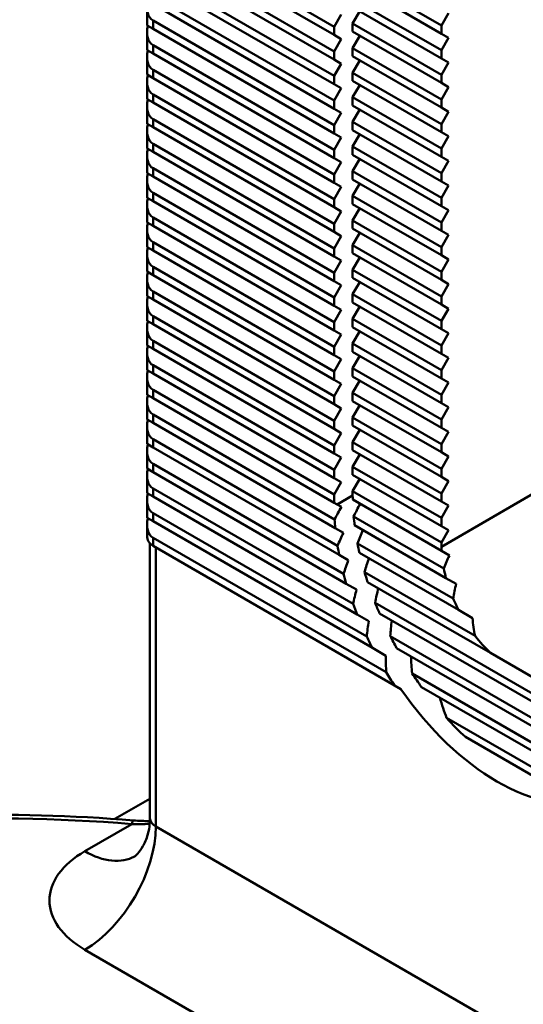
# Model space of a CAD drawing. Units: inches. Extents: x 1 to 968, y 0 to 271.
# Drawn here: x 826 to 829, y 33 to 38 of the extents above; entities that cross this region are included whole.
import ezdxf

# ---------------------------------------------------------------- set-up
doc = ezdxf.new("R2010")
doc.units = ezdxf.units.IN
doc.header["$LTSCALE"] = 5
doc.header["$MEASUREMENT"] = 0
for name, color, linetype, lineweight in [('Detail Circle Lines(ANSI)', 7, 'Continuous', 50), ('Visible Edges(ANSI)', 7, 'Continuous', 50), ('Visible Tangent Edges(ANSI)', 7, 'Continuous', 50)]:
    doc.layers.add(name, color=color, linetype=linetype, lineweight=lineweight)

# ---------------------------------------------------------------- blocks, each defined once
blk = doc.blocks.new('2dTransSymbol12')
at = {"layer": 'Detail Circle Lines(ANSI)'}
blk.add_circle((5.57796, 6.50768), 2.68343, dxfattribs=at)

msp = doc.modelspace()

# ---------------------------------------------------------------- linework, layer by layer
at = {"layer": 'Visible Edges(ANSI)'}
for p, q in [((827.583703, 38.209308), (826.69634, 38.721627)), ((826.69634, 38.681446), (827.583703, 38.169126)), ((827.583703, 38.088762), (826.69634, 38.601082)), ((826.69634, 38.5609), (827.583703, 38.04858)), ((827.583703, 37.968217), (826.69634, 38.480536)), ((827.674179, 38.466472), (828.109161, 38.215335)), ((826.69634, 38.440354), (827.583703, 37.928035)), ((827.674179, 38.42629), (828.109161, 38.175153)), ((827.583703, 37.847671), (826.69634, 38.35999)), ((827.674179, 38.345927), (828.109161, 38.09479)), ((826.667512, 38.215906), (826.667512, 38.303164)), ((826.69634, 38.319808), (827.583703, 37.807489)), ((827.674179, 38.305745), (828.109161, 38.054608)), ((827.674179, 38.225381), (827.708978, 38.285654)), ((828.109161, 38.215335), (828.14396, 38.275608)), ((827.583703, 37.727125), (826.69634, 38.239444)), ((827.583703, 38.209308), (827.618502, 38.269581)), ((827.674179, 38.225381), (828.109161, 37.974244)), ((827.674179, 38.185199), (827.674179, 38.225381)), ((826.69634, 38.199263), (826.667512, 38.215906)), ((826.667512, 38.095361), (826.667512, 38.182619)), ((826.69634, 38.199263), (827.583703, 37.686943)), ((827.583703, 38.169126), (827.583703, 38.209308)), ((827.674179, 38.185199), (828.109161, 37.934062)), ((828.109161, 38.175153), (828.109161, 38.215335)), ((827.618502, 38.149035), (827.583703, 38.169126)), ((827.583703, 38.088762), (827.618502, 38.149035)), ((827.674179, 38.104835), (827.708978, 38.165108)), ((828.14396, 38.155062), (828.109161, 38.175153)), ((828.109161, 38.09479), (828.14396, 38.155062)), ((826.69634, 38.078717), (826.667512, 38.095361)), ((827.583703, 37.606579), (826.69634, 38.118899)), ((827.583703, 38.04858), (827.583703, 38.088762)), ((827.674179, 38.104835), (828.109161, 37.853698)), ((827.674179, 38.064653), (827.674179, 38.104835)), ((828.109161, 38.054608), (828.109161, 38.09479)), ((826.667512, 37.974815), (826.667512, 38.062073)), ((826.69634, 38.078717), (827.583703, 37.566397)), ((827.618502, 38.028489), (827.583703, 38.04858)), ((827.674179, 38.064653), (828.109161, 37.813516)), ((827.674179, 37.984289), (827.708978, 38.044562)), ((828.14396, 38.034517), (828.109161, 38.054608)), ((828.109161, 37.974244), (828.14396, 38.034517)), ((827.583703, 37.486034), (826.69634, 37.998353)), ((827.583703, 37.968217), (827.618502, 38.028489)), ((827.674179, 37.984289), (828.109161, 37.733152)), ((827.674179, 37.944107), (827.674179, 37.984289)), ((826.69634, 37.958171), (826.667512, 37.974815)), ((826.667512, 37.854269), (826.667512, 37.941527)), ((826.69634, 37.958171), (827.583703, 37.445852)), ((827.583703, 37.928035), (827.583703, 37.968217)), ((827.674179, 37.944107), (828.109161, 37.69297)), ((828.109161, 37.934062), (828.109161, 37.974244)), ((827.618502, 37.907944), (827.583703, 37.928035)), ((827.583703, 37.847671), (827.618502, 37.907944)), ((827.674179, 37.863744), (827.708978, 37.924016)), ((828.14396, 37.913971), (828.109161, 37.934062)), ((828.109161, 37.853698), (828.14396, 37.913971)), ((826.69634, 37.837625), (826.667512, 37.854269)), ((827.583703, 37.365488), (826.69634, 37.877807)), ((827.583703, 37.807489), (827.583703, 37.847671)), ((827.674179, 37.863744), (828.109161, 37.612607)), ((827.674179, 37.823562), (827.674179, 37.863744)), ((828.109161, 37.813516), (828.109161, 37.853698)), ((826.667512, 37.733723), (826.667512, 37.820981)), ((826.69634, 37.837625), (827.583703, 37.325306)), ((827.618502, 37.787398), (827.583703, 37.807489)), ((827.674179, 37.823562), (828.109161, 37.572425)), ((827.674179, 37.743198), (827.708978, 37.803471)), ((828.14396, 37.793425), (828.109161, 37.813516)), ((828.109161, 37.733152), (828.14396, 37.793425)), ((827.583703, 37.244942), (826.69634, 37.757261)), ((827.583703, 37.727125), (827.618502, 37.787398)), ((827.674179, 37.743198), (828.109161, 37.492061)), ((827.674179, 37.703016), (827.674179, 37.743198)), ((826.69634, 37.71708), (826.667512, 37.733723)), ((826.667512, 37.613178), (826.667512, 37.700436)), ((826.69634, 37.71708), (827.583703, 37.20476)), ((827.583703, 37.686943), (827.583703, 37.727125)), ((827.674179, 37.703016), (828.109161, 37.451879)), ((828.109161, 37.69297), (828.109161, 37.733152)), ((827.618502, 37.666852), (827.583703, 37.686943)), ((827.583703, 37.606579), (827.618502, 37.666852)), ((827.674179, 37.622652), (827.708978, 37.682925)), ((828.14396, 37.672879), (828.109161, 37.69297)), ((828.109161, 37.612607), (828.14396, 37.672879)), ((826.69634, 37.596534), (826.667512, 37.613178)), ((827.583703, 37.124396), (826.69634, 37.636716)), ((827.583703, 37.566397), (827.583703, 37.606579)), ((827.674179, 37.622652), (828.109161, 37.371515)), ((827.674179, 37.58247), (827.674179, 37.622652)), ((828.109161, 37.572425), (828.109161, 37.612607)), ((826.667512, 37.492632), (826.667512, 37.57989)), ((826.69634, 37.596534), (827.583703, 37.084214)), ((827.618502, 37.546306), (827.583703, 37.566397)), ((827.674179, 37.58247), (828.109161, 37.331333)), ((827.674179, 37.502106), (827.708978, 37.562379)), ((828.14396, 37.552334), (828.109161, 37.572425)), ((828.109161, 37.492061), (828.14396, 37.552334)), ((827.583703, 37.00385), (826.69634, 37.51617)), ((827.583703, 37.486034), (827.618502, 37.546306)), ((827.674179, 37.502106), (828.109161, 37.250969)), ((827.674179, 37.461924), (827.674179, 37.502106)), ((826.69634, 37.475988), (826.667512, 37.492632)), ((826.667512, 37.372086), (826.667512, 37.459344)), ((826.69634, 37.475988), (827.583703, 36.963669)), ((827.583703, 37.445852), (827.583703, 37.486034)), ((827.674179, 37.461924), (828.109161, 37.210787)), ((828.109161, 37.451879), (828.109161, 37.492061)), ((827.618502, 37.425761), (827.583703, 37.445852)), ((827.583703, 37.365488), (827.618502, 37.425761)), ((827.674179, 37.381561), (827.708978, 37.441833)), ((828.14396, 37.431788), (828.109161, 37.451879)), ((828.109161, 37.371515), (828.14396, 37.431788)), ((826.69634, 37.355442), (826.667512, 37.372086)), ((827.583703, 36.883305), (826.69634, 37.395624)), ((827.583703, 37.325306), (827.583703, 37.365488)), ((827.674179, 37.381561), (828.109161, 37.130424)), ((827.674179, 37.341379), (827.674179, 37.381561)), ((828.109161, 37.331333), (828.109161, 37.371515)), ((826.667512, 37.25154), (826.667512, 37.338798)), ((826.69634, 37.355442), (827.583703, 36.843123)), ((827.618502, 37.305215), (827.583703, 37.325306)), ((827.674179, 37.341379), (828.109161, 37.090242)), ((827.674179, 37.261015), (827.708978, 37.321288)), ((828.14396, 37.311242), (828.109161, 37.331333)), ((828.109161, 37.250969), (828.14396, 37.311242)), ((827.583703, 36.762759), (826.69634, 37.275078)), ((827.583703, 37.244942), (827.618502, 37.305215)), ((827.674179, 37.261015), (828.109161, 37.009878)), ((827.674179, 37.220833), (827.674179, 37.261015)), ((826.69634, 37.234897), (826.667512, 37.25154)), ((826.667512, 37.130995), (826.667512, 37.218253)), ((826.69634, 37.234897), (827.583703, 36.722577)), ((827.583703, 37.20476), (827.583703, 37.244942)), ((827.674179, 37.220833), (828.109161, 36.969696)), ((828.109161, 37.210787), (828.109161, 37.250969)), ((827.618502, 37.184669), (827.583703, 37.20476)), ((827.583703, 37.124396), (827.618502, 37.184669)), ((827.674179, 37.140469), (827.708978, 37.200742)), ((828.14396, 37.190696), (828.109161, 37.210787)), ((828.109161, 37.130424), (828.14396, 37.190696)), ((826.69634, 37.114351), (826.667512, 37.130995)), ((827.583703, 36.642213), (826.69634, 37.154533)), ((827.583703, 37.084214), (827.583703, 37.124396)), ((827.674179, 37.140469), (828.109161, 36.889332)), ((827.674179, 37.100287), (827.674179, 37.140469)), ((828.109161, 37.090242), (828.109161, 37.130424)), ((826.667512, 37.010449), (826.667512, 37.097707)), ((826.69634, 37.114351), (827.583703, 36.602031)), ((827.618502, 37.064123), (827.583703, 37.084214)), ((827.674179, 37.100287), (828.109161, 36.84915)), ((827.674179, 37.019923), (827.708978, 37.080196)), ((828.14396, 37.070151), (828.109161, 37.090242)), ((828.109161, 37.009878), (828.14396, 37.070151)), ((827.583703, 36.521667), (826.69634, 37.033987)), ((827.583703, 37.00385), (827.618502, 37.064123)), ((827.674179, 37.019923), (828.109161, 36.768786)), ((827.674179, 36.979741), (827.674179, 37.019923)), ((826.69634, 36.993805), (826.667512, 37.010449)), ((826.667512, 36.889903), (826.667512, 36.977161)), ((826.69634, 36.993805), (827.583703, 36.481486)), ((827.583703, 36.963669), (827.583703, 37.00385)), ((827.674179, 36.979741), (828.109161, 36.728604)), ((828.109161, 36.969696), (828.109161, 37.009878)), ((827.618502, 36.943578), (827.583703, 36.963669)), ((827.583703, 36.883305), (827.618502, 36.943578)), ((827.674179, 36.899377), (827.708978, 36.95965)), ((828.14396, 36.949605), (828.109161, 36.969696)), ((828.109161, 36.889332), (828.14396, 36.949605)), ((826.69634, 36.873259), (826.667512, 36.889903)), ((827.583703, 36.401122), (826.69634, 36.913441)), ((827.583703, 36.843123), (827.583703, 36.883305)), ((827.674179, 36.899377), (828.109161, 36.648241)), ((827.674179, 36.859196), (827.674179, 36.899377)), ((828.109161, 36.84915), (828.109161, 36.889332)), ((826.667512, 36.769357), (826.667512, 36.856615)), ((826.69634, 36.873259), (827.583703, 36.36094)), ((827.618502, 36.823032), (827.583703, 36.843123)), ((827.674179, 36.859196), (828.109161, 36.608059)), ((827.674179, 36.778832), (827.708978, 36.839105)), ((828.14396, 36.829059), (828.109161, 36.84915)), ((828.109161, 36.768786), (828.14396, 36.829059)), ((827.583703, 36.280576), (826.69634, 36.792895)), ((827.583703, 36.762759), (827.618502, 36.823032)), ((827.674179, 36.778832), (828.109161, 36.527695)), ((827.674179, 36.73865), (827.674179, 36.778832)), ((826.69634, 36.752713), (826.667512, 36.769357)), ((826.667512, 36.648812), (826.667512, 36.73607)), ((826.69634, 36.752713), (827.583703, 36.240394)), ((827.583703, 36.722577), (827.583703, 36.762759)), ((827.674179, 36.73865), (828.109161, 36.487513)), ((828.109161, 36.728604), (828.109161, 36.768786)), ((827.618502, 36.702486), (827.583703, 36.722577)), ((827.583703, 36.642213), (827.618502, 36.702486)), ((827.674179, 36.658286), (827.708978, 36.718559)), ((828.14396, 36.708513), (828.109161, 36.728604)), ((828.109161, 36.648241), (828.14396, 36.708513)), ((826.69634, 36.632168), (826.667512, 36.648812)), ((827.583703, 36.16003), (826.69634, 36.67235)), ((827.583703, 36.602031), (827.583703, 36.642213)), ((827.674179, 36.658286), (828.109161, 36.407149)), ((827.674179, 36.618104), (827.674179, 36.658286)), ((828.109161, 36.608059), (828.109161, 36.648241)), ((826.667512, 36.528266), (826.667512, 36.615524)), ((826.69634, 36.632168), (827.583703, 36.119848)), ((827.618502, 36.58194), (827.583703, 36.602031)), ((827.674179, 36.618104), (828.109161, 36.366967)), ((827.674179, 36.53774), (827.708978, 36.598013)), ((828.14396, 36.587968), (828.109161, 36.608059)), ((828.109161, 36.527695), (828.14396, 36.587968)), ((827.583703, 36.039484), (826.69634, 36.551804)), ((827.583703, 36.521667), (827.618502, 36.58194)), ((827.674179, 36.53774), (828.109161, 36.286603)), ((827.674179, 36.497558), (827.674179, 36.53774)), ((826.69634, 36.511622), (826.667512, 36.528266)), ((826.667512, 36.40772), (826.667512, 36.494978)), ((826.69634, 36.511622), (827.583703, 35.999303)), ((827.583703, 36.481486), (827.583703, 36.521667)), ((827.674179, 36.497558), (828.109161, 36.246421)), ((828.109161, 36.487513), (828.109161, 36.527695)), ((827.618502, 36.461395), (827.583703, 36.481486)), ((827.583703, 36.401122), (827.618502, 36.461395)), ((827.674179, 36.417194), (827.708978, 36.477467)), ((828.14396, 36.467422), (828.109161, 36.487513)), ((828.109161, 36.407149), (828.14396, 36.467422)), ((826.69634, 36.391076), (826.667512, 36.40772)), ((827.583703, 35.918939), (826.69634, 36.431258)), ((827.583703, 36.36094), (827.583703, 36.401122)), ((827.674179, 36.417194), (828.109161, 36.166057)), ((827.674179, 36.377013), (827.674179, 36.417194)), ((828.109161, 36.366967), (828.109161, 36.407149)), ((826.667512, 36.287174), (826.667512, 36.374432)), ((826.69634, 36.391076), (827.583703, 35.878757)), ((827.618502, 36.340849), (827.583703, 36.36094)), ((827.674179, 36.377013), (828.109161, 36.125876)), ((827.674179, 36.296649), (827.708978, 36.356922)), ((828.14396, 36.346876), (828.109161, 36.366967)), ((828.109161, 36.286603), (828.14396, 36.346876)), ((827.585685, 35.797249), (826.69634, 36.310712)), ((827.583703, 36.280576), (827.618502, 36.340849)), ((826.69634, 36.27053), (826.667512, 36.287174)), ((826.667512, 36.166629), (826.667512, 36.253887)), ((826.69634, 36.27053), (827.588948, 35.755183)), ((827.583703, 36.240394), (827.583703, 36.280576)), ((827.674179, 36.296649), (828.109161, 36.045512)), ((827.674179, 36.256467), (827.674179, 36.296649)), ((827.674179, 36.256467), (828.109161, 36.00533)), ((828.109161, 36.246421), (828.109161, 36.286603)), ((827.618502, 36.220303), (827.583703, 36.240394)), ((827.583703, 36.16003), (827.618502, 36.220303)), ((827.674179, 36.176103), (827.708978, 36.236376)), ((828.14396, 36.22633), (828.109161, 36.246421)), ((828.109161, 36.166057), (828.14396, 36.22633)), ((826.69634, 36.149985), (826.667512, 36.166629)), ((827.600241, 35.668299), (826.69634, 36.190167)), ((827.583703, 36.119848), (827.583703, 36.16003)), ((827.674179, 36.176103), (828.109161, 35.924966)), ((827.674179, 36.135921), (827.674179, 36.176103)), ((828.109161, 36.125876), (828.109161, 36.166057)), ((826.667512, 36.046083), (826.667512, 36.133341)), ((826.69634, 36.149985), (827.608341, 35.62344)), ((827.618502, 36.099757), (827.583703, 36.119848)), ((827.674179, 36.135921), (828.109161, 35.884784)), ((827.674179, 36.055557), (827.708978, 36.11583)), ((828.14396, 36.105785), (828.109161, 36.125876)), ((828.109161, 36.045512), (828.14396, 36.105785)), ((827.629721, 35.530733), (826.69634, 36.069621)), ((827.583703, 36.039484), (827.618502, 36.099757)), ((826.69634, 36.029439), (826.667512, 36.046083)), ((826.667512, 35.925537), (826.667512, 36.012795)), ((826.69634, 36.029439), (827.643153, 35.482796)), ((827.583703, 35.999303), (827.583703, 36.039484)), ((827.674179, 36.055557), (828.109161, 35.80442)), ((827.674179, 36.015375), (827.674179, 36.055557)), ((827.674179, 36.015375), (828.109161, 35.764238)), ((828.109161, 36.00533), (828.109161, 36.045512)), ((827.618502, 35.979212), (827.583703, 35.999303)), ((827.583703, 35.918939), (827.618502, 35.979212)), ((827.674179, 35.935011), (827.708978, 35.995284)), ((828.14396, 35.985239), (828.109161, 36.00533)), ((828.109161, 35.924966), (828.14396, 35.985239)), ((826.69634, 35.908893), (826.667512, 35.925537)), ((827.676035, 35.383448), (826.69634, 35.949075)), ((827.583703, 35.878757), (827.583703, 35.918939)), ((827.674179, 35.935011), (828.109161, 35.683874)), ((827.674179, 35.91492), (827.674179, 35.935011)), ((828.109161, 35.884784), (828.109161, 35.924966)), ((826.667512, 35.804991), (826.667512, 35.892249)), ((826.69634, 35.908893), (827.69578, 35.331866)), ((827.597622, 35.87072), (827.583703, 35.878757)), ((827.61878, 35.858505), (827.597622, 35.87072)), ((827.674373, 35.894718), (828.109597, 35.643441)), ((828.14396, 35.864693), (828.109161, 35.884784)), ((828.109161, 35.80442), (828.14396, 35.864693)), ((827.742922, 35.224285), (826.69634, 35.828529)), ((826.69634, 35.788347), (826.667512, 35.804991)), ((826.667512, 35.717733), (826.667512, 35.771704)), ((826.69634, 35.788347), (827.770924, 35.167936)), ((827.679027, 35.811667), (828.120211, 35.556949)), ((827.68371, 35.768781), (828.131171, 35.510439)), ((828.109161, 35.764238), (828.109161, 35.80442)), ((827.628589, 35.732296), (827.588948, 35.755183)), ((828.14396, 35.744147), (828.109161, 35.764238)), ((828.109161, 35.683874), (828.14396, 35.744147)), ((826.681431, 35.679861), (826.681431, 34.333762)), ((827.838133, 35.048769), (826.69634, 35.707984)), ((827.697932, 35.680206), (828.166522, 35.409666)), ((828.109161, 35.663784), (828.109161, 35.683874)), ((826.69634, 35.667802), (827.878882, 34.98506)), ((827.652944, 35.597689), (827.608341, 35.62344)), ((827.707563, 35.634464), (828.192701, 35.35437)), ((828.147897, 35.621329), (828.109597, 35.643441)), ((827.7322, 35.539876), (828.273834, 35.227163)), ((827.693346, 35.453817), (827.643153, 35.482796)), ((827.747393, 35.490922), (828.348488, 35.14388)), ((828.181184, 35.481564), (828.131171, 35.510439)), ((827.784175, 35.389323), (829.101886, 34.628541)), ((827.806125, 35.336467), (829.075854, 34.603389)), ((828.261775, 35.31449), (828.192701, 35.35437)), ((827.752786, 35.298953), (827.69578, 35.331866)), ((827.85845, 35.225894), (829.041373, 34.542933)), ((827.837249, 35.129643), (827.770924, 35.167936)), ((827.8896, 35.167728), (829.011656, 34.519908)), ((828.565805, 35.018412), (828.348488, 35.14388)), ((827.965021, 35.043819), (828.949273, 34.475561)), ((827.910809, 34.966627), (827.878882, 34.98506)), ((828.011508, 34.976798), (828.902786, 34.462219)), ((828.134438, 34.82546), (828.779855, 34.452829)), ((828.226319, 34.732231), (828.687974, 34.465694)), ((826.510222, 34.33078), (826.681431, 34.429627))]:
    msp.add_line(p, q, dxfattribs=at)
for centre, major_axis, ratio, start_param, end_param in [((826.765937, 38.35999), (-0.069597, -0.120546), 0.57735027, 5.23598776, 6.28318531), ((826.765937, 38.239444), (-0.069597, -0.120546), 0.57735027, 5.23598776, 6.28318531), ((826.765937, 38.118899), (-0.069597, -0.120546), 0.57735027, 5.23598776, 6.28318531), ((826.765937, 37.998353), (-0.069597, -0.120546), 0.57735027, 5.23598776, 6.28318531), ((826.765937, 37.877807), (-0.069597, -0.120546), 0.57735027, 5.23598776, 6.28318531), ((826.765937, 37.757261), (-0.069597, -0.120546), 0.57735027, 5.23598776, 6.28318531), ((826.765937, 37.636716), (-0.069597, -0.120546), 0.57735027, 5.23598776, 6.28318531), ((826.765937, 37.51617), (-0.069597, -0.120546), 0.57735027, 5.23598776, 6.28318531), ((826.765937, 37.395624), (-0.069597, -0.120546), 0.57735027, 5.23598776, 6.28318531), ((826.765937, 37.275078), (-0.069597, -0.120546), 0.57735027, 5.23598776, 6.28318531), ((826.765937, 37.154533), (-0.069597, -0.120546), 0.57735027, 5.23598776, 6.28318531), ((826.765937, 37.033987), (-0.069597, -0.120546), 0.57735027, 5.23598776, 6.28318531), ((826.765937, 36.913441), (-0.069597, -0.120546), 0.57735027, 5.23598776, 6.28318531), ((826.765937, 36.792895), (-0.069597, -0.120546), 0.57735027, 5.23598776, 6.28318531), ((826.765937, 36.67235), (-0.069597, -0.120546), 0.57735027, 5.23598776, 6.28318531), ((826.765937, 36.551804), (-0.069597, -0.120546), 0.57735027, 5.23598776, 6.28318531), ((826.765937, 36.431258), (-0.069597, -0.120546), 0.57735027, 5.23598776, 6.28318531), ((826.765937, 36.310712), (-0.069597, -0.120546), 0.57735027, 5.23598776, 6.28318531), ((826.765937, 36.190167), (-0.069597, -0.120546), 0.57735027, 5.23598776, 6.28318531), ((826.765937, 36.069621), (-0.069597, -0.120546), 0.57735027, 5.23598776, 6.28318531), ((826.765937, 35.949075), (-0.069597, -0.120546), 0.57735027, 5.23598776, 6.28318531), ((828.457147, 35.462874), (-0.553642, 0.958936), 0.57735027, 0.78539816, 0.80762222), ((828.544143, 35.513101), (-0.782968, -1.35614), 0.57735027, 4.77910513, 4.82372999), ((828.422348, 35.442783), (-0.782968, -1.35614), 0.57735027, 4.73905881, 4.78356016), ((826.765937, 35.828529), (-0.069597, -0.120546), 0.57735027, 5.23598776, 6.28318531), ((828.366671, 35.410637), (-0.553642, 0.958936), 0.57735027, 0.85656934, 0.90121245), ((828.457147, 35.462874), (-0.553642, 0.958936), 0.57735027, 0.89673918, 0.94158799), ((828.526744, 35.503056), (-0.782968, -1.35614), 0.57735027, 4.87307963, 4.91828511), ((828.648539, 35.573374), (-0.782968, -1.35614), 0.57735027, 4.9137469, 4.95933569), ((826.765937, 35.741271), (0.090933, 0.0525), 0.71743894, 2.74889357, 3.53429174), ((828.457147, 35.462874), (-0.553642, 0.958936), 0.57735027, 1.03234488, 1.0784642), ((828.366671, 35.410637), (-0.553642, 0.958936), 0.57735027, 0.99129429, 1.03693104), ((828.457147, 35.462874), (-0.246063, 0.426194), 0.57735027, 0.78539816, 0.83541902), ((828.63114, 35.563329), (-0.782968, -1.35614), 0.57735027, 5.01010068, 5.05694389), ((828.752935, 35.633647), (-0.782968, -1.35614), 0.57735027, 5.05222589, 5.09978402), ((828.544143, 35.513101), (-0.347986, -0.602729), 0.57735027, 4.86295725, 4.96506924), ((828.366671, 35.410637), (-0.553642, 0.958936), 0.57735027, 1.12995307, 1.17759809), ((828.457147, 35.462874), (-0.553642, 0.958936), 0.57735027, 1.1727932, 1.22129354), ((828.457147, 35.462874), (-0.246063, 0.426194), 0.57735027, 1.03807842, 1.14296927), ((828.648539, 35.573374), (-0.347986, -0.602729), 0.57735027, 5.17915432, 5.29475322), ((828.735535, 35.623602), (-0.782968, -1.35614), 0.57735027, 5.15319289, 5.20293899), ((828.85733, 35.69392), (-0.782968, -1.35614), 0.57735027, 5.1979071, 5.24886599), ((828.366671, 35.410637), (-0.553642, 0.958936), 0.57735027, 1.27594818, 1.32705405), ((828.457147, 35.462874), (-0.553642, 0.958936), 0.57735027, 1.32187518, 1.37442913), ((828.457147, 35.462874), (-0.246063, 0.426194), 0.57735027, 1.3677624, 1.4929826), ((828.839931, 35.683874), (-0.782968, -1.35614), 0.57735027, 5.30677478, 5.3614573), ((828.961726, 35.754193), (-0.782968, -1.35614), 0.57735027, 5.35589009, 5.41268549), ((828.752935, 35.633647), (-0.347986, -0.602729), 0.57735027, 5.56045106, 5.72837427), ((828.366671, 35.410637), (-0.553642, 0.958936), 0.57735027, 1.43446648, 1.4915214), ((828.457147, 35.462874), (-0.553642, 0.958936), 0.57735027, 1.48569468, 1.54535325), ((828.457147, 35.462874), (-0.246063, 0.426194), 0.57735027, 1.80138346, 2.03863406), ((828.944327, 35.744147), (-0.782968, -1.35614), 0.57735027, 5.47849347, 5.54216142), ((829.066122, 35.814466), (-0.782968, -1.35614), 0.57735027, 5.53560096, 5.60351149), ((828.366671, 35.410637), (-0.553642, 0.958936), 0.57735027, 1.6151706, 1.68362301), ((828.457147, 35.462874), (-0.553642, 0.958936), 0.57735027, 1.67652067, 1.75070259), ((828.38059, 35.418674), (0.553642, -0.958936), 0.57735027, 4.85428603, 6.14128825), ((829.170517, 35.874739), (-0.782968, -1.35614), 0.57735027, 5.76087049, 5.85836088), ((828.457147, 35.462874), (-0.553642, 0.958936), 0.57735027, 1.93137006, 2.05693667)]:
    msp.add_ellipse(centre, major_axis=major_axis, ratio=ratio, start_param=start_param, end_param=end_param, dxfattribs=at)
for points, knots in [([(822.479582, 33.554823), (822.685819, 33.668664), (822.908438, 33.77201), (823.396049, 33.961253), (823.662887, 34.045491), (824.218062, 34.184482), (824.50639, 34.239231), (825.095188, 34.317564), (825.395648, 34.341145), (825.998946, 34.35641), (826.301773, 34.348094), (826.600864, 34.323956)], [1.593249503, 1.593249503, 1.593249503, 1.593249503, 1.76436003, 1.76436003, 1.947039043, 1.947039043, 2.129718056, 2.129718056, 2.312397069, 2.312397069, 2.495076082, 2.495076082, 2.495076082, 2.495076082]), ([(826.600864, 34.323956), (826.613775, 34.322914), (826.626659, 34.322084), (826.652339, 34.32086), (826.665134, 34.320465), (826.67895, 34.320278), (826.680036, 34.320264), (826.681122, 34.320253)], [0, 0, 0, 0, 0.042988749, 0.042988749, 0.085977498, 0.085977498, 0.089647141, 0.089647141, 0.089647141, 0.089647141]), ([(826.606406, 34.147484), (826.606406, 34.147484), (826.60699, 34.147876), (826.610553, 34.150693), (826.615508, 34.154867), (826.629142, 34.17022), (826.637835, 34.181467), (826.655481, 34.212556), (826.664361, 34.232483), (826.677353, 34.27908), (826.681311, 34.305696), (826.68143, 34.332903), (826.681431, 34.333333), (826.681431, 34.333762)], [4.791713447, 4.791713447, 4.791713447, 4.791713447, 4.866949967, 4.866949967, 5.024029599, 5.024029599, 5.181109232, 5.181109232, 5.338188865, 5.338188865, 5.495268497, 5.495268497, 5.497787144, 5.497787144, 5.497787144, 5.497787144])]:
    msp.add_open_spline(points, degree=3, knots=knots, dxfattribs=at)
at = {"layer": 'Visible Tangent Edges(ANSI)'}
for p, q in [((826.69634, 38.199263), (826.69634, 38.239444)), ((826.69634, 38.078717), (826.69634, 38.118899)), ((826.69634, 37.958171), (826.69634, 37.998353)), ((826.69634, 37.837625), (826.69634, 37.877807)), ((826.69634, 37.71708), (826.69634, 37.757261)), ((826.69634, 37.596534), (826.69634, 37.636716)), ((826.69634, 37.475988), (826.69634, 37.51617)), ((826.69634, 37.355442), (826.69634, 37.395624)), ((826.69634, 37.234897), (826.69634, 37.275078)), ((826.69634, 37.114351), (826.69634, 37.154533)), ((826.69634, 36.993805), (826.69634, 37.033987)), ((826.69634, 36.873259), (826.69634, 36.913441)), ((826.69634, 36.752713), (826.69634, 36.792895)), ((826.69634, 36.632168), (826.69634, 36.67235)), ((826.69634, 36.511622), (826.69634, 36.551804)), ((826.69634, 36.391076), (826.69634, 36.431258)), ((826.69634, 36.27053), (826.69634, 36.310712)), ((826.69634, 36.149985), (826.69634, 36.190167)), ((826.69634, 36.029439), (826.69634, 36.069621)), ((826.69634, 35.908893), (826.69634, 35.949075)), ((827.597622, 35.87072), (827.674179, 35.91492)), ((828.596341, 35.945057), (828.109161, 35.663784)), ((826.69634, 35.788347), (826.69634, 35.828529)), ((826.69634, 35.667802), (826.69634, 35.707984)), ((826.710259, 34.29358), (826.710259, 35.659765)), ((826.592947, 34.306214), (826.362273, 34.173034)), ((830.050921, 32.364848), (826.710259, 34.29358)), ((826.362273, 33.690851), (829.702935, 31.762119))]:
    msp.add_line(p, q, dxfattribs=at)
for centre, major_axis, ratio, start_param, end_param in [((825.914395, 31.503536), (4.901575, 0), 0.57735027, 1.43191473, 2.33076812), ((826.592947, 34.22585), (0.007917, 0.098106), 0.11303216, 0, 0.62004795), ((826.779856, 34.333762), (-0.098425, 0), 0.57735027, 0, 0.78539816), ((826.362273, 34.092671), (0.246063, 0.426194), 0.57735027, 3.92699082, 5.49778714), ((826.779856, 33.931943), (-0.590551, 0), 0.57735027, 5.49778714, 7.06858347), ((826.362273, 34.574854), (0.246063, -0.426194), 0.57735027, 5.49778714, 6.27743823)]:
    msp.add_ellipse(centre, major_axis=major_axis, ratio=ratio, start_param=start_param, end_param=end_param, dxfattribs=at)
msp.add_open_spline([(826.592947, 34.306214), (826.622155, 34.305379), (826.651297, 34.30554), (826.680193, 34.306761)], degree=3, dxfattribs=at)

# ---------------------------------------------------------------- block references
at = {"xscale": 5, "yscale": 5, "zscale": 5}
msp.add_blockref('2dTransSymbol12', (798.230105, 0.086047), dxfattribs=at)

doc.saveas('drawing.dxf')
